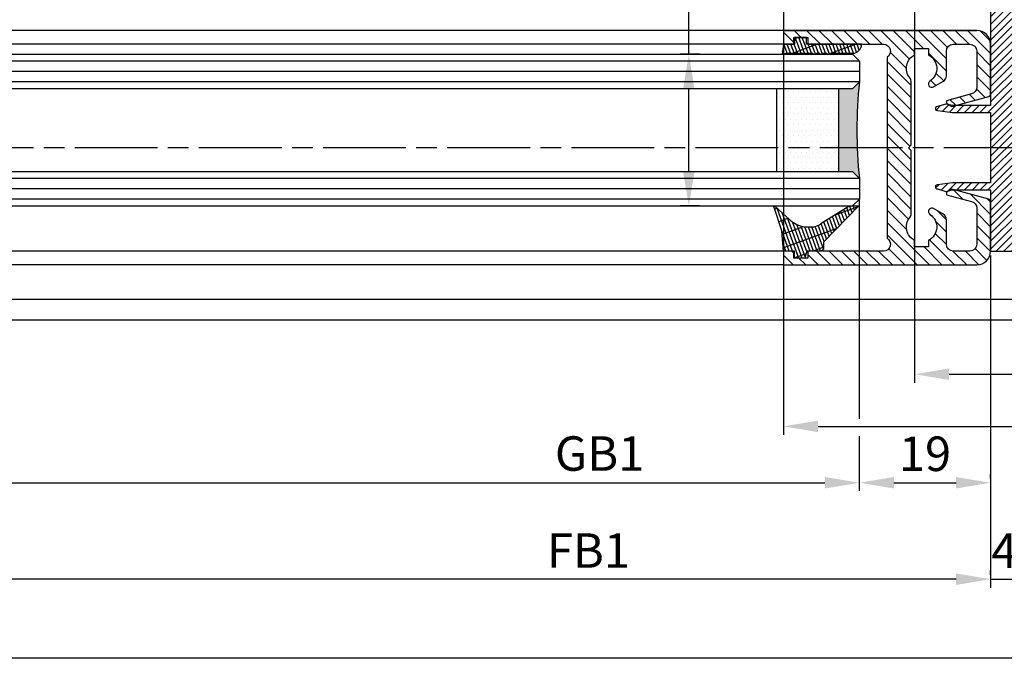
# Model space of a CAD drawing. Units: millimetres. Extents: x 217 to 7957, y -46 to 5380.
# Drawn here: x 1216 to 1359, y 112 to 206 of the extents above; entities that cross this region are included whole.
import ezdxf

# ---------------------------------------------------------------- set-up
doc = ezdxf.new("R2010")
doc.units = ezdxf.units.MM
doc.linetypes.add('CENTERLINE', pattern=[30, 12, -1.5, 3, -1.5, 12])
for name, color, linetype in [('centerline-Mittellinie', 92, 'CENTERLINE'), ('dimension-Bemassung', 5, 'Continuous'), ('hatching-Schraffur', 5, 'Continuous'), ('outline-Körperkante', 7, 'Continuous'), ('phantom-fiktive Kanten', 6, 'Continuous')]:
    doc.layers.add(name, color=color, linetype=linetype)
doc.layers.get('0').off()
doc.dimstyles.new('ISO-5.0', dxfattribs={"dimtxt": 5, "dimasz": 5, "dimexe": 1.25, "dimexo": 0.625, "dimgap": 1, "dimtad": 1, "dimdec": 3, "dimtxsty": 'Standard', "dimcen": 2.5, "dimclrd": 256, "dimclre": 256, "dimadec": 0, "dimazin": 0, "dimtfac": 1, "dimtdec": 3, "dimtmove": 0, "dimatfit": 3, "dimfxl": 0, "dimlwd": -1, "dimlwe": -1, "dimarcsym": 0})

# ---------------------------------------------------------------- blocks, each defined once
blk = doc.blocks.new('*D99')
at = {"layer": 'dimension-Bemassung'}
for p, q in [((1337.875317693245, 139.3374851069345), (1337.875317693245, 139.9624851069345)), ((1356.875315931566, 139.3374851069345), (1356.875315931566, 139.9624851069345)), ((1342.875317693245, 138.7124851069345), (1351.875315931566, 138.7124851069345))]:
    blk.add_line(p, q, dxfattribs=at)
for points in [[(1342.875317693245, 139.5458184402679), (1342.875317693245, 137.8791517736012), (1337.875317693245, 138.7124851069345)], [(1351.875315931566, 139.5458184402679), (1351.875315931566, 137.8791517736012), (1356.875315931566, 138.7124851069345)]]:
    blk.add_solid(points, dxfattribs=at)
at = {"layer": 'dimension-Bemassung', "color": 0, "insert": (1347.375316812405, 142.265350045543), "char_height": 5, "attachment_point": 5}
blk.add_mtext('19', dxfattribs=at)
blk = doc.blocks.new('*D100')
at = {"layer": 'dimension-Bemassung'}
for p, q in [((1356.875315931566, 125.3449826911781), (1356.875315931566, 125.9699826911781)), ((1360.875315931566, 125.3449826911781), (1360.875315931566, 125.9699826911781)), ((1351.875315931566, 124.7199826911781), (1346.875315931566, 124.7199826911781)), ((1356.875315931566, 124.7199826911781), (1360.875315931566, 124.7199826911781)), ((1365.875315931566, 124.7199826911781), (1370.875315931566, 124.7199826911781))]:
    blk.add_line(p, q, dxfattribs=at)
for points in [[(1351.875315931566, 125.5533160245114), (1351.875315931566, 123.8866493578447), (1356.875315931566, 124.7199826911781)], [(1365.875315931566, 125.5533160245114), (1365.875315931566, 123.8866493578447), (1360.875315931566, 124.7199826911781)]]:
    blk.add_solid(points, dxfattribs=at)
at = {"layer": 'dimension-Bemassung', "color": 0, "insert": (1358.875315931566, 128.2199826911781), "char_height": 5, "attachment_point": 5}
blk.add_mtext('4', dxfattribs=at)
blk = doc.blocks.new('*D101')
at = {"layer": 'dimension-Bemassung'}
blk.add_line((433.8747354437178, 138.7124851069345), (1332.875317693245, 138.7124851069345), dxfattribs=at)
for points in [[(433.8747354437178, 139.5458184402679), (433.8747354437178, 137.8791517736012), (428.8747354437178, 138.7124851069345)], [(1332.875317693245, 139.5458184402679), (1332.875317693245, 137.8791517736012), (1337.875317693245, 138.7124851069345)]]:
    blk.add_solid(points, dxfattribs=at)
at = {"layer": 'dimension-Bemassung', "color": 0, "insert": (1300.198166849611, 142.2977511369482), "char_height": 5, "attachment_point": 5}
blk.add_mtext('GB1', dxfattribs=at)
blk = doc.blocks.new('*D102')
at = {"layer": 'dimension-Bemassung'}
for p, q in [((409.8747354437196, 171.6787600882647), (409.8747354437196, 123.4699826911781)), ((1356.875315931566, 171.6794519992543), (1356.875315931566, 123.4699826911781)), ((1351.875315931566, 124.7199826911781), (414.8747354437196, 124.7199826911781))]:
    blk.add_line(p, q, dxfattribs=at)
for points in [[(414.8747354437196, 125.5533160245114), (414.8747354437196, 123.8866493578447), (409.8747354437196, 124.7199826911781)], [(1351.875315931566, 125.5533160245114), (1351.875315931566, 123.8866493578447), (1356.875315931566, 124.7199826911781)]]:
    blk.add_solid(points, dxfattribs=at)
at = {"layer": 'dimension-Bemassung', "color": 0, "insert": (1298.589413272677, 128.2302146147797), "char_height": 5, "attachment_point": 5}
blk.add_mtext('FB1', dxfattribs=at)
blk = doc.blocks.new('*D112')
at = {"layer": 'dimension-Bemassung'}
for p, q in [((2278.875270642402, 229.6801262443743), (2278.875270642402, 145.639102720055)), ((1326.875285231391, 209.7299907965047), (1326.875285231391, 145.639102720055)), ((1331.875285231391, 146.889102720055), (2273.875270642402, 146.889102720055))]:
    blk.add_line(p, q, dxfattribs=at)
for points in [[(1331.875285231391, 147.7224360533883), (1331.875285231391, 146.0557693867217), (1326.875285231391, 146.889102720055)], [(2273.875270642402, 147.7224360533883), (2273.875270642402, 146.0557693867217), (2278.875270642402, 146.889102720055)]]:
    blk.add_solid(points, dxfattribs=at)
at = {"layer": 'dimension-Bemassung', "color": 0, "insert": (1381.727521076976, 150.3993346436567), "char_height": 5, "attachment_point": 5}
blk.add_mtext('FB2', dxfattribs=at)
blk = doc.blocks.new('*D113')
at = {"layer": 'dimension-Bemassung'}
for p, q in [((1345.875271688802, 232.1794439550971), (1345.875271688802, 153.2046521503905)), ((2259.8752688142, 232.1801050670755), (2259.8752688142, 153.2046521503905)), ((1350.875271688802, 154.4546521503905), (2254.8752688142, 154.4546521503905))]:
    blk.add_line(p, q, dxfattribs=at)
for points in [[(1350.875271688802, 155.2879854837239), (1350.875271688802, 153.6213188170572), (1345.875271688802, 154.4546521503905)], [(2254.8752688142, 155.2879854837239), (2254.8752688142, 153.6213188170572), (2259.8752688142, 154.4546521503905)]]:
    blk.add_solid(points, dxfattribs=at)
at = {"layer": 'dimension-Bemassung', "color": 0, "insert": (1382.696965239356, 158.0399181804042), "char_height": 5, "attachment_point": 5}
blk.add_mtext('GB2', dxfattribs=at)
blk = doc.blocks.new('*D121')
at = {"layer": 'dimension-Bemassung'}
for p, q in [((361.7654929511003, 229.678811974461), (361.7654929511003, 112.0876937731143)), ((366.7654929511003, 113.3376937731143), (3399.876060923193, 113.3376937731143)), ((3404.876060923193, 113.1656630366231), (3404.876060923193, 112.0876937731143))]:
    blk.add_line(p, q, dxfattribs=at)
for points in [[(366.7654929511003, 114.1710271064477), (366.7654929511003, 112.504360439781), (361.7654929511003, 113.3376937731143)], [(3399.876060923193, 114.1710271064477), (3399.876060923193, 112.504360439781), (3404.876060923193, 113.3376937731143)]]:
    blk.add_solid(points, dxfattribs=at)
at = {"layer": 'dimension-Bemassung', "color": 0, "insert": (2284.869412218967, 116.847925696716), "char_height": 5, "attachment_point": 5}
blk.add_mtext('LB1', dxfattribs=at)
blk = doc.blocks.new('Grundriss_Fingerschutzprofil')
at = {"layer": 'hatching-Schraffur'}
h = blk.add_hatch(dxfattribs=at)
h.set_pattern_fill('ANSI31', color=256, scale=0.25, style=0)
h.set_pattern_definition([(45, (0, 0), (-0.561266007566822, 0.5612660075668221), [])])
h.paths.add_polyline_path([(-5.100000000000023, 0), (-5.100000000000023, 5.500000000000004), (-5.386828132593223, 7.699999999999818, 1), (-5.986828132593132, 7.699999999999989), (-6.336779051987947, 6.500000000000003), (-6.100000000000023, 5.500000000000001), (-6.100000000000023, 0), (-37.00000000000001, 0), (-37, -4), (15, -4), (15, 0), (6.100000000000023, 0), (6.100000000000023, 5.5), (6.336779051987947, 6.500000000000003), (5.986828132593246, 7.699999999999989, 1), (5.386828132593223, 7.699999999999847), (5.100000000000023, 5.5), (5.100000000000023, 0)])
at = {"layer": 'outline-Körperkante'}
blk.add_line((5.100000000000023, 0), (5.100000000000023, 4.709424908436858), dxfattribs=at)
blk.add_lwpolyline([(15, -4), (-37, -4), (-37, 0), (-6.100000000000023, 0), (-6.100000000000023, 5.5), (-6.336779051987946, 6.5), (-5.986828132593132, 7.699999999999989, -1.000000000000456), (-5.386828132593223, 7.699999999999818), (-5.100000000000023, 5.5), (-5.100000000000023, 0), (5.100000000000023, 0), (5.100000000000023, 5.5), (5.386828132593223, 7.699999999999847, -1.000000000000456), (5.986828132593246, 7.699999999999989), (6.336779051987946, 6.5), (6.100000000000023, 5.5), (6.100000000000023, 0), (15, 0)], format="xyb", close=True, dxfattribs=at)
blk = doc.blocks.new('Grundriss_H-profil')
at = {"layer": 'hatching-Schraffur'}
h = blk.add_hatch(dxfattribs=at)
h.set_pattern_fill('LINE', color=256, scale=0.4, angle=45, style=0)
h.set_pattern_definition([(315, (-385.3312636448503, -260.1302474895663), (-0.8980256121069154, -0.8980256121069153), [])])
edge = h.paths.add_edge_path()
edge.add_line((15.49999712563476, -15), (26.49999712563476, -15))
edge.add_line((26.49999712563476, -15), (26.49999712563476, -16))
edge.add_line((26.49999712563476, -16), (28.49999712563476, -16))
edge.add_line((28.49999712563476, -16), (28.49999712563476, -15))
edge.add_line((28.49999712563476, -15), (29.99999712563476, -15))
edge.add_line((29.99999712563476, -15), (29.99999712563476, -17))
edge.add_line((29.99999712563476, -17), (1.99999712563476, -17))
edge.add_ellipse((1.99999712563479, -15), major_axis=(1.414213562373096, 1.414213562373096), ratio=0.9999999999999996, start_angle=135.0000000000016, end_angle=224.9999999999992, ccw=False)
edge.add_line((-2.874365238330668e-06, -15.00000000000005), (-2.87436523744048e-06, -7.730820300845945))
edge.add_ellipse((0.2999971256348024, -7.730820300845945), major_axis=(-0.2121320343559926, 0.2121320343559926), ratio=0.9999999999999978, start_angle=-30.000000000002615, end_angle=45.000000000000114, ccw=False)
edge.add_line((0.2223514121040457, -7.441042552959171), (5.600395435616462, -5.999999999999997))
edge.add_line((5.600395435616462, -5.999999999999997), (6.39999712563474, -6.461650250976558))
edge.add_line((6.39999712563474, -6.461650250976558), (6.39999712563474, -6.821023553303061))
edge.add_line((6.39999712563474, -6.821023553303061), (2.741178080532221, -7.801401161689906))
edge.add_ellipse((2.999997125634819, -8.767326987979), major_axis=(-0.7071067811865793, 0.7071067811865794), ratio=0.9999999999999998, start_angle=-29.99999999999611, end_angle=45)
edge.add_line((1.999997125634762, -8.767326987979), (1.999997125634762, -14))
edge.add_ellipse((2.999997125634762, -14), major_axis=(0.7071067811865479, 0.7071067811865478), ratio=0.999999999999999, start_angle=135, end_angle=225)
edge.add_line((2.999997125634762, -15), (5.399997125634739, -15))
edge.add_ellipse((5.399997125634739, -14), major_axis=(0.7071067811865477, 0.7071067811865477), ratio=0.9999999999999997, start_angle=225, end_angle=315)
edge.add_line((6.399997125634739, -14), (6.39999712563474, -10.46746704158317))
edge.add_ellipse((7.399997125634797, -10.4674670415834), major_axis=(-0.7071067811865892, 0.7071067811865891), ratio=0.999999999999998, start_angle=-15.000000000002785, end_angle=44.999999999986926, ccw=False)
edge.add_line((6.899997125634797, -9.601441637798867), (8.245906199707688, -8.824380671577954))
edge.add_ellipse((8.499997125634733, -9.255005567933834), major_axis=(0.3535533905932587, 0.3535533905932588), ratio=0.9999999999999876, start_angle=258.74898859586597, end_angle=435.54279951992476, ccw=False)
edge.add_ellipse((9.999997125634733, -11.4999999999992), major_axis=(1.555634918610973, 1.555634918610973), ratio=1, start_angle=78.74898859587924, end_angle=197.9643082105983)
edge.add_line((8.999997125634762, -13.45959179422658), (8.999997125634762, -14.40000000000003))
edge.add_line((8.999997125634762, -14.40000000000003), (10.99999712563476, -14.40000000000003))
edge.add_line((10.99999712563476, -14.40000000000003), (10.99999712563476, -13.45959179422652))
edge.add_ellipse((9.999997125634733, -11.5), major_axis=(-1.555634918610404, 1.555634918610404), ratio=0.9999999999999998, start_angle=162.0356917894131, end_angle=263.624832873019)
edge.add_ellipse((12.49999712563385, -9.502501564456507), major_axis=(-0.70710678118591, 0.7071067811859099), ratio=0.9999999999999966, start_angle=45.000000000114085, end_angle=83.62483287314461, ccw=False)
edge.add_line((11.49999712563476, -9.502501564458496), (11.49999712563476, -0.4000000000000323))
edge.add_line((11.49999712563476, -0.4000000000000319), (11.89999712563474, -5.473399511402022e-14))
edge.add_line((11.89999712563474, -5.474798674305614e-14), (11.49999712563476, 0.3999999999999226))
edge.add_line((11.49999712563476, 0.3999999999999226), (11.49999712563477, 9.502501564458386))
edge.add_ellipse((12.49999712563508, 9.502501564458273), major_axis=(-0.7071067811867682, 0.7071067811867681), ratio=0.9999999999999982, start_angle=6.375167126985616, end_angle=44.99999999999352, ccw=False)
edge.add_ellipse((9.999997125634538, 11.5000000000008), major_axis=(1.555634918609921, 1.555634918609921), ratio=0.9999999999999998, start_angle=276.3751671269646, end_angle=377.9643082105721)
edge.add_line((10.99999712563477, 13.45959179422647), (10.99999712563477, 14.39999999999992))
edge.add_line((10.99999712563477, 14.39999999999992), (8.999997125634765, 14.39999999999992))
edge.add_line((8.999997125634765, 14.39999999999992), (8.999997125634765, 13.45959179422647))
edge.add_ellipse((9.999997125634794, 11.49999999999904), major_axis=(1.555634918610976, 1.555634918610976), ratio=1, start_angle=72.03569178940238, end_angle=191.2510114041187)
edge.add_ellipse((8.499997125634765, 9.25500556793378), major_axis=(0.3535533905932512, 0.3535533905932512), ratio=0.9999999999999967, start_angle=194.4572004800756, end_angle=371.2510114041333, ccw=False)
edge.add_line((8.24590619970772, 8.8243806715779), (6.899997125634571, 9.60144163779859))
edge.add_ellipse((7.399997125634685, 10.46746704158307), major_axis=(-0.7071067811866109, 0.7071067811866107), ratio=0.9999999999999989, start_angle=44.999999999999886, end_angle=104.9999999999954, ccw=False)
edge.add_line((6.3999971256346, 10.46746704158307), (6.399997125634743, 14))
edge.add_ellipse((5.399997125634743, 14), major_axis=(0.7071067811865479, 0.7071067811865478), ratio=0.999999999999999, start_angle=314.9999999999999, end_angle=405.0000000000001)
edge.add_line((5.399997125634743, 15), (2.999997125634765, 14.99999999999995))
edge.add_ellipse((2.999997125634765, 14), major_axis=(-0.7071067811865076, 0.7071067811865077), ratio=0.9999999999999996, start_angle=-45.00000000000002, end_angle=45.00000000000326)
edge.add_line((1.999997125634765, 13.99999999999995), (1.999997125634651, 8.767326987978894))
edge.add_ellipse((2.999997125634708, 8.767326987979008), major_axis=(-0.7071067811865878, 0.7071067811865878), ratio=0.9999999999999996, start_angle=45.00000000000652, end_angle=120.0000000000033)
edge.add_line((2.741178080532223, 7.801401161689856), (6.399997125634742, 6.821023553302953))
edge.add_line((6.399997125634742, 6.821023553302953), (6.399997125634742, 6.461650250976507))
edge.add_line((6.399997125634742, 6.461650250976507), (5.600395435616464, 5.999999999999946))
edge.add_line((5.600395435616464, 5.999999999999946), (0.2223514121040475, 7.441042552959178))
edge.add_ellipse((0.2999971256347474, 7.730820300845895), major_axis=(-0.2121320343559517, 0.2121320343559517), ratio=0.9999999999999986, start_angle=45.000000000010914, end_angle=120.00000000001029, ccw=False)
edge.add_line((-2.874365235547038e-06, 7.730820300845838), (-2.874365234656849e-06, 14.99999999999995))
edge.add_ellipse((1.999997125634737, 15), major_axis=(1.414213562373076, 1.414213562373076), ratio=0.9999999999999989, start_angle=44.999999999999204, end_angle=135.0000000000016, ccw=False)
edge.add_line((1.999997125634766, 16.99999999999995), (29.99999712563477, 16.99999999999994))
edge.add_line((29.99999712563477, 16.99999999999994), (29.99999712563477, 14.99999999999994))
edge.add_line((29.99999712563477, 14.99999999999994), (28.49999712563477, 14.99999999999994))
edge.add_line((28.49999712563477, 14.99999999999994), (28.49999712563477, 15.99999999999994))
edge.add_line((28.49999712563477, 15.99999999999994), (26.49999712563477, 15.99999999999994))
edge.add_line((26.49999712563477, 15.99999999999994), (26.49999712563477, 14.99999999999994))
edge.add_line((26.49999712563477, 14.99999999999994), (15.49999712563477, 14.99999999999994))
edge.add_ellipse((15.49999712563479, 13.99999999999994), major_axis=(0.7071067811865479, 0.7071067811865478), ratio=0.9999999999999996, start_angle=45.00000000000164, end_angle=194.999999999998)
edge.add_line((14.99999712563477, 13.13397459621553), (14.99999712563476, -13.13397459621558))
edge.add_ellipse((15.49999712563473, -14), major_axis=(0.7071067811865265, 0.7071067811865265), ratio=0.999999999999999, start_angle=74.99999999999913, end_angle=225.0000000000016)
at = {"layer": 'outline-Körperkante'}
blk.add_line((30, -17), (2, -17), dxfattribs=at)
blk.add_lwpolyline([(10.99999712563477, 13.45959179422647, -0.4747768484601994), (11.71874712563442, 10.12671982556538, 0.170146590439646), (11.49999712563477, 9.502501564458386), (11.49999712563476, 0.3999999999999226), (11.89999712563474, -5.474798674305614e-14), (11.49999712563476, -0.4000000000000319), (11.49999712563476, -9.502501564458496, 0.1701465904396517), (11.71874712563556, -10.12671982556463, -0.4747768484601927), (10.99999712563476, -13.45959179422652), (10.99999712563476, -14.40000000000003), (8.999997125634762, -14.40000000000003), (8.999997125634762, -13.45959179422658, -0.5727941721727782), (8.777774903412363, -9.670745277575518, 0.9724049664168604), (8.245906199707688, -8.824380671577954), (6.899997125634797, -9.601441637798867, 0.267949192431065), (6.39999712563474, -10.46746704158317), (6.399997125634739, -14, -0.414213562373095), (5.399997125634739, -15), (2.999997125634762, -15, -0.414213562373095), (1.999997125634762, -14), (1.999997125634762, -8.767326987979, -0.3394542588633702), (2.741178080532221, -7.801401161689906), (6.39999712563474, -6.821023553303061), (6.39999712563474, -6.461650250976558), (5.600395435616462, -5.999999999999997), (0.2223514121040457, -7.441042552959171, 0.3394542588633806), (-2.87436523744048e-06, -7.730820300845945), (-2.874365238330668e-06, -15.00000000000005, 0.414213562373095), (1.999997125634762, -17), (29.99999712563476, -17), (29.99999712563476, -15), (28.49999712563476, -15), (28.49999712563476, -16), (26.49999712563476, -16), (26.49999712563476, -15), (15.49999712563476, -15, -0.7673269879789623), (14.99999712563476, -13.13397459621558), (14.99999712563477, 13.13397459621553, -0.7673269879789567), (15.49999712563477, 14.99999999999994), (26.49999712563477, 14.99999999999994), (26.49999712563477, 15.99999999999994), (28.49999712563477, 15.99999999999994), (28.49999712563477, 14.99999999999994), (29.99999712563477, 14.99999999999994), (29.99999712563477, 16.99999999999994), (1.999997125634766, 16.99999999999995, 0.414213562373095), (-2.874365234656849e-06, 14.99999999999995), (-2.874365235547038e-06, 7.730820300845838, 0.3394542588633984), (0.2223514121040475, 7.441042552959178), (5.600395435616464, 5.999999999999946), (6.399997125634742, 6.461650250976507), (6.399997125634742, 6.821023553302953), (2.741178080532223, 7.801401161689856, -0.3394542588633446), (1.999997125634651, 8.767326987978894), (1.999997125634765, 13.99999999999995, -0.414213562373095), (2.999997125634765, 14.99999999999995), (5.399997125634743, 15, -0.414213562373095), (6.399997125634743, 14), (6.399997125634571, 10.46746704158307, 0.2679491924311277), (6.899997125634571, 9.60144163779859), (8.245906199707692, 8.824380671577844, 0.9724049664168467), (8.777774903412366, 9.670745277575408, -0.5727941721727757), (8.999997125634765, 13.45959179422647), (8.999997125634765, 14.39999999999992), (10.99999712563477, 14.39999999999992)], format="xyb", close=True, dxfattribs=at)
blk = doc.blocks.new('Grundriss_Glasverbundsteg_12mm')
at = {"layer": 'hatching-Schraffur'}
blk.add_hatch(color=256, dxfattribs=at).paths.add_polyline_path([(3, 6), (1, 6), (1.13686837721616e-13, 6.999999999999886, -0.05409945817900844), (1.13686837721616e-13, -6.999999999999773), (1.000000000000171, -5.999999999999886), (3, -5.999999999999886)])
h = blk.add_hatch(dxfattribs=at)
h.set_pattern_fill('DOTS', color=256, scale=0.5, style=0)
h.set_pattern_definition([(0, (-338.47368294135, -624.0330547285787), (0.396875, 0.79375), [0, -0.79375])])
h.paths.add_polyline_path([(12, 6), (3, 6), (3, -5.999999999999886), (12, -5.999999999999886)])
at = {"layer": 'outline-Körperkante'}
for p, q in [((3, 6), (3, -5.999999999999886)), ((12, 6), (12, -5.999999999999886))]:
    blk.add_line(p, q, dxfattribs=at)
blk.add_arc((-64.50630907687292, -2.273736754432321e-13), 64.88500528412607, 353.8066961232445, 6.193303876755505, dxfattribs=at)
blk = doc.blocks.new('Grundriss_Verglasungsgummi_21-23mm')
at = {"layer": 'hatching-Schraffur'}
h = blk.add_hatch(dxfattribs=at)
h.set_pattern_fill('GRATE', color=256, scale=0.6, angle=70, style=0)
h.set_pattern_definition([(70, (-30, 17), (-0.4475286106492888, 0.1628870932588498), []), (160, (-30, 17), (-0.6515483730353991, -1.790114442597155), [])])
edge = h.paths.add_edge_path()
edge.add_line((1.233225623188389, 8.48687365485273), (-0.9554146650784787, 6.488937604732996))
edge.add_arc((-4.17118306676057, 10.52938414710757), 5.163949522898503, 283.10873944227365, 308.51608236957225, ccw=False)
edge.add_line((-3, 5.5), (-3.942235403217069, 5.5))
edge.add_arc((-3.942235403217026, 7.999999999999965), 2.499999999999965, 229.9999999999991, 269.99999999999903, ccw=False)
edge.add_line((-5.549204427433381, 6.084888892202571), (-9.5, 8.549999999999955))
edge.add_line((-9.5, 8.549999999999955), (-10.89999999999998, 8.549999999999955))
edge.add_line((-10.89999999999998, 8.549999999999955), (-5.800000000000011, 3.322056677769524))
edge.add_line((-5.800000000000011, 3.322056677769524), (-5.800000000000011, 2.5))
edge.add_arc((-5.300000000000011, 2.5), 0.5, 180, 270)
edge.add_line((-5.300000000000011, 2), (-3.367949192431126, 2))
edge.add_line((-3.367949192431126, 2), (-3.100000000000023, 1))
edge.add_line((-3.100000000000023, 1), (-1.600000000000023, 1))
edge.add_line((-1.600000000000023, 1), (-1.600000000000023, 2))
edge.add_line((-1.600000000000023, 2), (0, 2))
edge.add_line((0, 2), (0.2323714666781598, 4.924285112033203))
edge.add_line((0.2323714666781598, 4.924285112033203), (1.426179017842912, 8.449999999999932))
edge.add_arc((1.326179017842918, 8.449999999999934), 0.0999999999999941, 359.999999999999, 521.6377180453608)
at = {"layer": 'outline-Körperkante'}
blk.add_lwpolyline([(1.233225623188389, 8.48687365485273), (-0.9554146650784787, 6.488937604732996, -0.1113168506135773), (-3, 5.5), (-3.942235403217069, 5.5, -0.1763269807084644), (-5.549204427433381, 6.084888892202571), (-9.5, 8.549999999999955), (-10.89999999999998, 8.549999999999955), (-5.800000000000011, 3.322056677769524), (-5.800000000000011, 2.5, 0.414213562373095), (-5.300000000000011, 2), (-3.367949192431126, 2), (-3.100000000000023, 1), (-1.600000000000023, 1), (-1.600000000000023, 2), (0, 2), (0.2323714666781598, 4.924285112033203), (1.426179017842912, 8.449999999999932, 0.8513505294362962), (1.231270657935568, 8.481502431964714)], format="xyb", dxfattribs=at)
blk = doc.blocks.new('Grundriss_Verglasungsgummi_dünn_mit_Abreisskante')
at = {"layer": 'hatching-Schraffur'}
h = blk.add_hatch(dxfattribs=at)
h.set_pattern_fill('GRATE', color=256, scale=0.6, angle=70, style=0)
h.set_pattern_definition([(290.0000000000001, (-30, 3.884265839817544), (-0.4475286106492888, -0.1628870932588498), []), (200, (-30, 3.884265839817544), (-0.6515483730353991, 1.790114442597155), [])])
edge = h.paths.add_edge_path()
edge.add_line((-4.349999999999966, -9.66573416018241), (-4.649999999999977, -9.66573416018241))
edge.add_line((-4.649999999999977, -9.66573416018241), (-4.799999999999955, -9.815734160182387))
edge.add_line((-4.799999999999955, -9.815734160182387), (-5.199999999999989, -9.815734160182387))
edge.add_line((-5.199999999999989, -9.815734160182387), (-5.349999999999966, -9.66573416018241))
edge.add_line((-5.349999999999966, -9.66573416018241), (-5.649999999999977, -9.66573416018241))
edge.add_line((-5.649999999999977, -9.66573416018241), (-5.800000000000011, -9.815734160182387))
edge.add_line((-5.800000000000011, -9.815734160182387), (-6.199999999999989, -9.815734160182387))
edge.add_line((-6.199999999999989, -9.815734160182387), (-6.349999999999966, -9.66573416018241))
edge.add_line((-6.349999999999966, -9.66573416018241), (-6.649999999999977, -9.66573416018241))
edge.add_line((-6.649999999999977, -9.66573416018241), (-6.800000000000011, -9.815734160182387))
edge.add_line((-6.800000000000011, -9.815734160182387), (-10, -9.815734160182387))
edge.add_arc((-9.999999999999972, -11.11573416018243), 1.30000000000004, 90.00000000000124, 180.0000000000012)
edge.add_line((-11.30000000000001, -11.11573416018246), (-3.300000000000011, -11.11573416018246))
edge.add_line((-3.300000000000011, -11.11573416018246), (-3.300000000000011, -12.11573416018246))
edge.add_line((-3.300000000000011, -12.11573416018246), (-1.600000000000023, -12.11573416018246))
edge.add_line((-1.600000000000023, -12.11573416018246), (-1.600000000000023, -11.11573416018246))
edge.add_line((-1.600000000000023, -11.11573416018246), (0, -11.11573416018246))
edge.add_line((0, -11.11573416018246), (0.2191612573451494, -9.66573416018241))
edge.add_line((0.2191612573451494, -9.66573416018241), (-0.01494120900906637, -9.66573416018241))
edge.add_line((-0.01494120900906637, -9.66573416018241), (-0.3000000000000114, -9.815734160182387))
edge.add_line((-0.3000000000000114, -9.815734160182387), (-4.199999999999932, -9.815734160182387))
edge.add_line((-4.199999999999932, -9.815734160182387), (-4.349999999999966, -9.66573416018241))
at = {"layer": 'outline-Körperkante'}
blk.add_lwpolyline([(-4.349999999999966, -9.66573416018241), (-4.649999999999977, -9.66573416018241), (-4.799999999999955, -9.815734160182387), (-5.199999999999989, -9.815734160182387), (-5.349999999999966, -9.66573416018241), (-5.649999999999977, -9.66573416018241), (-5.800000000000011, -9.815734160182387), (-6.199999999999989, -9.815734160182387), (-6.349999999999966, -9.66573416018241), (-6.649999999999977, -9.66573416018241), (-6.800000000000011, -9.815734160182387), (-10, -9.815734160182387, 0.414213562373095), (-11.30000000000001, -11.11573416018246), (-3.300000000000011, -11.11573416018246), (-3.300000000000011, -12.11573416018246), (-1.600000000000023, -12.11573416018246), (-1.600000000000023, -11.11573416018246), (0, -11.11573416018246), (0.2191612573451494, -9.66573416018241), (-0.01494120900906637, -9.66573416018241), (-0.3000000000000114, -9.815734160182387), (-4.199999999999932, -9.815734160182387)], format="xyb", close=True, dxfattribs=at)
blk = doc.blocks.new('Grundriss_Laufflügel_Teleskop')
at = {"layer": 'centerline-Mittellinie'}
blk.add_line((-970.2325848883988, -1.70530256582424e-13), (1.368789951530289, 0), dxfattribs=at)
at = {"layer": 'hatching-Schraffur'}
for p, q in [((-928.0005859427642, 12.54999938328885), (-19.0000028743616, 12.55000000000018)), ((-928.0005859427642, 11.07314831330359), (-19.0000028743616, 11.05001720597784)), ((-928.0005859427642, 9.54999938328885), (-19.00000287436933, 9.550000000031872)), ((-928.0005757855179, -4.450000616673208), (-19.00000287436933, -4.449999999962728)), ((-928.0005859427642, -5.949999999999363), (-19.0000028743616, -5.950000000001182)), ((-928.0005859427642, -7.450000616711151), (-19.0000028743616, -7.449999999999363))]:
    blk.add_line(p, q, dxfattribs=at)
at = {"layer": 'outline-Körperkante'}
for p, q in [((-917.0005786598872, 16.99999938328867), (-871.8711992050198, 17.00051898670037)), ((-872.8711993235506, 17.00051960341216), (-30, 16.99999999999909)), ((-917.0005786598872, 14.99999938328867), (-871.0429028558078, 14.99999938328867)), ((-872.0429029743386, 15.00000000000045), (-30, 14.99999999999909)), ((-927.0005859427642, 13.54999938328885), (-928.0005859427642, 12.54999938328885)), ((-20.0000028743616, 13.55000000000018), (-927.0005859427642, 13.54999938328885)), ((-928.0005859427642, 12.54999938328885), (-928.0005859427642, 9.54999938328885)), ((-928.0005859427642, 9.54999938328885), (-927.0005859427642, 8.54999938328885)), ((-927.0005859427642, 8.54999938328885), (-20.0000028743616, 8.550000000000637)), ((-927.0005859427642, -3.450000616711151), (-928.0005859427642, -4.450000616711151)), ((-20.0000028743616, -3.449999999999363), (-927.0005859427642, -3.450000616711151)), ((-928.0005859427642, -4.450000616711151), (-928.0005859427642, -7.450000616711151)), ((-928.0005859427642, -7.450000616711151), (-927.0005859427642, -8.45000061671115)), ((-20.0000028743616, -8.449999999999363), (-927.0005859427642, -8.45000061671115)), ((-917.0005786598872, -15.00000061671133), (-905.3948174248412, -15.00000061671133)), ((-906.394817543372, -14.99999999999955), (-30.33258663227889, -15.00000000000045)), ((-917.0005786598872, -17.00000061671133), (-872.8119153026441, -16.99935217802729)), ((-873.811915421175, -16.99935156131551), (-30.33258663227525, -17.00000000000045))]:
    blk.add_line(p, q, dxfattribs=at)
at = {"xscale": -1, "rotation": 180}
for name, p in [('Grundriss_H-profil', (-947.000575785522, -6.167113895116927e-07)), ('Grundriss_Verglasungsgummi_dünn_mit_Abreisskante', (-917.0005786598872, 3.884265223106155)), ('Grundriss_Glasverbundsteg_12mm', (-928.0005757855183, 2.549999383323865))]:
    blk.add_blockref(name, p, dxfattribs=at)
blk.add_blockref('Grundriss_Verglasungsgummi_21-23mm', (-917.0005786598872, -17.00000061671139))
at = {"layer": 'outline-Körperkante', "rotation": 270}
blk.add_blockref('Grundriss_Fingerschutzprofil', (-947.0005786598872, -6.167119579458813e-07), dxfattribs=at)
blk = doc.blocks.new('*D125')
at = {"layer": 'dimension-Bemassung'}
for p, q in [((1313.13263971121, 200.8544216024757), (1313.13263971121, 240.370198390994)), ((1314.664002424182, 200.8544216024757), (1311.88263971121, 200.8544216024757)), ((1313.13263971121, 183.8544216024816), (1313.13263971121, 195.8544216024757)), ((1314.664018497502, 178.8544216024816), (1311.88263971121, 178.8544216024816))]:
    blk.add_line(p, q, dxfattribs=at)
for points in [[(1312.299306377877, 195.8544216024757), (1313.965973044543, 195.8544216024757), (1313.13263971121, 200.8544216024757)], [(1312.299306377877, 183.8544216024816), (1313.965973044543, 183.8544216024816), (1313.13263971121, 178.8544216024816)]]:
    blk.add_solid(points, dxfattribs=at)
at = {"layer": 'dimension-Bemassung', "color": 0, "insert": (1309.578069452002, 227.7859555533407), "char_height": 5, "attachment_point": 5, "rotation": 90}
blk.add_mtext('21.5-23', dxfattribs=at)

msp = doc.modelspace()

# ---------------------------------------------------------------- linework, layer by layer
at = {"layer": 'dimension-Bemassung'}
for p, q in [((1337.875317693245, 147.9653724878739), (1337.875317693245, 179.9091900990448)), ((1337.875317693245, 137.5179151177136), (1337.875317693245, 145.4825189580862))]:
    msp.add_line(p, q, dxfattribs=at)
at = {"layer": 'outline-Körperkante'}
msp.add_line((3388.876060923192, 162.3037600882642), (409.8747354437196, 162.3037600882642), dxfattribs=at)
at = {"layer": 'phantom-fiktive Kanten'}
msp.add_line((3211.876060923191, 165.3037600882648), (371.9866499102188, 165.3037600882648), dxfattribs=at)

# ---------------------------------------------------------------- block references
at = {"layer": 'outline-Körperkante', "xscale": -1, "rotation": 4.189956437805619e-05}
msp.add_blockref('Grundriss_Laufflügel_Teleskop', (409.8747263026517, 187.303760088265), dxfattribs=at)

# ---------------------------------------------------------------- dimensions: what is measured, and where the dimension line sits
at = {"layer": 'dimension-Bemassung'}
for base, p1, p2, angle, text, picture, middle in [((1313.13263971121, 178.8544216024816), (1315.289002424182, 200.8544216024757), (1315.289018497502, 178.8544216024816), 90, '21.5-23', '*D125', (1313.13263971121, 227.7859555533407)), ((2259.8752688142, 154.4546521503905), (1345.875271688802, 232.8044439550971), (2259.8752688142, 232.8051050670755), 180, 'GB2', '*D113', (1382.696965239356, 154.4546521503905)), ((2278.875270642402, 146.889102720055), (1326.875285231391, 210.3549907965047), (2278.875270642402, 230.3051262443743), 180, 'FB2', '*D112', (1381.727521076976, 146.889102720055)), ((409.8747354437196, 124.7199826911781), (1356.875315931566, 172.3044519992543), (409.8747354437196, 172.3037600882647), 180, 'FB1', '*D102', (1298.589413272677, 124.7199826911781))]:
    dim = msp.add_linear_dim(base=base, p1=p1, p2=p2, angle=angle, text=text, dimstyle='ISO-5.0', dxfattribs=at)
    dim.commit()
    dim.dimension.update_dxf_attribs({"geometry": picture, "text_midpoint": middle, "dimtype": 160})
dim = msp.add_linear_dim(base=(3404.876060923193, 113.3376937731143), p1=(361.7654929511003, 230.303811974461), p2=(3404.876060923193, 113.7906630366231), text='LB1', dimstyle='ISO-5.0', dxfattribs=at)
dim.commit()
dim.dimension.update_dxf_attribs({"geometry": '*D121', "text_midpoint": (2284.869412218967, 113.3376937731143), "dimtype": 160})
dim = msp.add_linear_dim(base=(1337.875317693245, 138.7124851069345), p1=(428.8747354437178, 179.8537600882639), p2=(1337.875317693245, 179.8544381048351), angle=180, text='GB1', dimstyle='ISO-5.0', override={"dimse1": 1, "dimse2": 1}, dxfattribs=at)
dim.commit()
dim.dimension.update_dxf_attribs({"geometry": '*D101', "text_midpoint": (1300.198166849611, 138.7124851069345), "dimtype": 160})
dim = msp.add_linear_dim(base=(1356.875315931566, 138.7124851069345), p1=(1337.875317693245, 138.7124851069345), p2=(1356.875315931566, 138.7124851069345), angle=180, dimstyle='ISO-5.0', dxfattribs=at)
dim.commit()
dim.dimension.update_dxf_attribs({"geometry": '*D99', "text_midpoint": (1347.375316812405, 142.265350045543)})
dim = msp.add_linear_dim(base=(1360.875315931566, 124.7199826911781), p1=(1356.875315931566, 124.7199826911781), p2=(1360.875315931566, 124.7199826911781), angle=180, dimstyle='ISO-5.0', dxfattribs=at)
dim.commit()
dim.dimension.update_dxf_attribs({"geometry": '*D100', "text_midpoint": (1358.875315931566, 124.7199826911781), "dimtype": 160})

doc.saveas('drawing.dxf')
